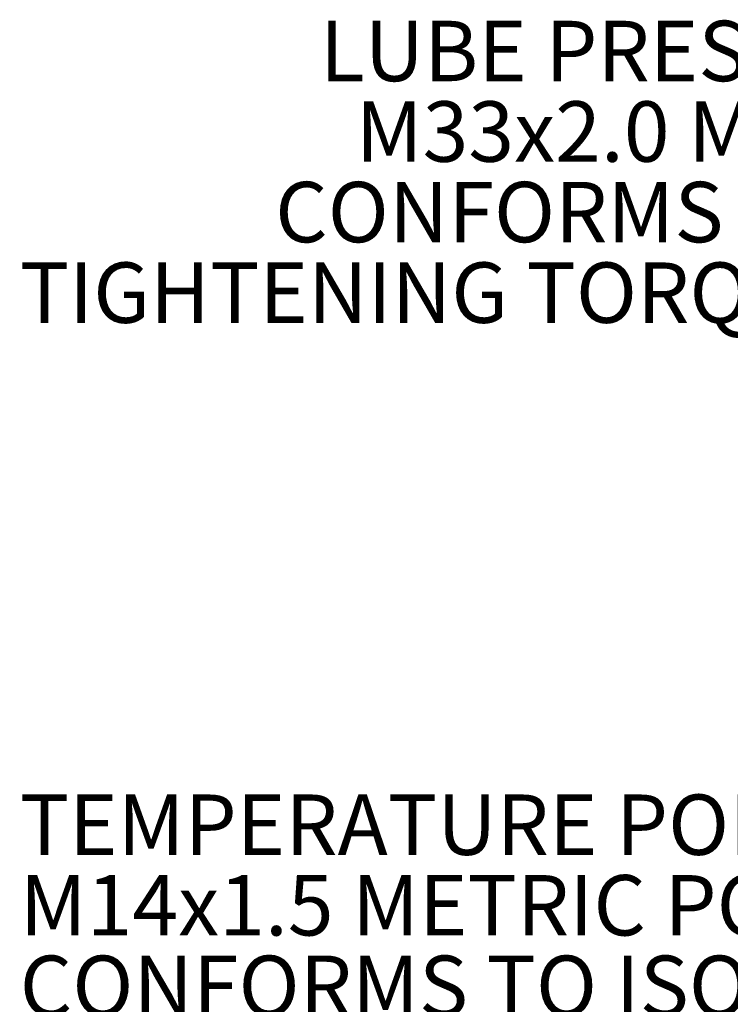
# Model space of a CAD drawing. Units: millimetres. Extents: x 11 to 1180, y 5 to 832.
# Drawn here: x 364 to 402, y 603 to 654 of the extents above; entities that cross this region are included whole.
import ezdxf

# ---------------------------------------------------------------- set-up
doc = ezdxf.new("R2010")
doc.units = ezdxf.units.MM
doc.layers.add('SLD-0', color=7, linetype='Continuous')
doc.styles.add('SLDTEXTSTYLE0', font='TXT', dxfattribs={"width": 0.605})

# ---------------------------------------------------------------- blocks, each defined once
blk = doc.blocks.new('SW_NOTE_29')
at = {"layer": 'SLD-0', "color": 0}
for p, q in [((-51.935, -34.537), (-48.198, -28.064)), ((-48.198, -28.064), (-40.724, -28.064)), ((-40.724, -28.064), (-36.987, -34.537)), ((-48.198, -41.01), (-51.935, -34.537)), ((-36.987, -34.537), (-40.724, -41.01)), ((-40.724, -41.01), (-48.198, -41.01))]:
    blk.add_line(p, q, dxfattribs=at)
at = {"layer": 'SLD-0', "color": 0, "attachment_point": 1, "style": 'SLDTEXTSTYLE0'}
for s, insert, char_height in [('TEMPERATURE PORT', (-51.935, 2.43), 3.175), ('M14x1.5 METRIC PORT', (-51.935, -1.804), 3.175), ('CONFORMS TO ISO 6149', (-51.935, -6.037), 3.175), ('(BEFORE HEAT EXCHANGER)', (-51.935, -10.27), 3.175), ('TIGHTENING TORQUE 20', (-51.935, -14.504), 3.175), ('%%p', (-0.665, -14.504), 3.175), ('2 Nm.', (2.175, -14.504), 3.175), ('INSTALL TEMPERATURE INDICATING ', (-51.935, -18.737), 3.175), ('SWITCH SENSOR BULB HERE.', (-51.935, -22.97), 3.175), ('T', (-49.695, -30.915), 5.821), ('BC', (-44.952, -33.777), 3)]:
    blk.add_mtext(s, dxfattribs=dict(at, insert=insert, char_height=char_height))
blk = doc.blocks.new('SW_NOTE_35')
at = {"layer": 'SLD-0', "color": 0}
for p, q in [((-13.225, -20.732), (-10.042, -15.219)), ((-10.042, -15.219), (-3.677, -15.219)), ((-3.677, -15.219), (-0.494, -20.732)), ((-10.042, -26.245), (-13.225, -20.732)), ((-0.494, -20.732), (-3.677, -26.245)), ((-3.677, -26.245), (-10.042, -26.245))]:
    blk.add_line(p, q, dxfattribs=at)
at = {"layer": 'SLD-0', "color": 0, "attachment_point": 1, "style": 'SLDTEXTSTYLE0'}
for s, insert, char_height in [('LUBE PRESSURE PORT', (-48.942, 2.426), 3.175), ('M33x2.0 METRIC PORT', (-47.061, -1.807), 3.175), ('CONFORMS TO ISO 6149', (-51.294, -6.04), 3.175), ('TIGHTENING TORQUE 88', (-64.717, -10.274), 3.175), ('%%p', (-13.447, -10.274), 3.175), ('8 Nm', (-10.607, -10.274), 3.175), ('G', (-9.878, -17.109), 5.821)]:
    blk.add_mtext(s, dxfattribs=dict(at, insert=insert, char_height=char_height))

msp = doc.modelspace()

# ---------------------------------------------------------------- block references
at = {"layer": 'SLD-0'}
for name, p in [('SW_NOTE_35', (429.086487, 651.929294)), ('SW_NOTE_29', (416.30461, 611.265313))]:
    msp.add_blockref(name, p, dxfattribs=at)

doc.saveas('drawing.dxf')
